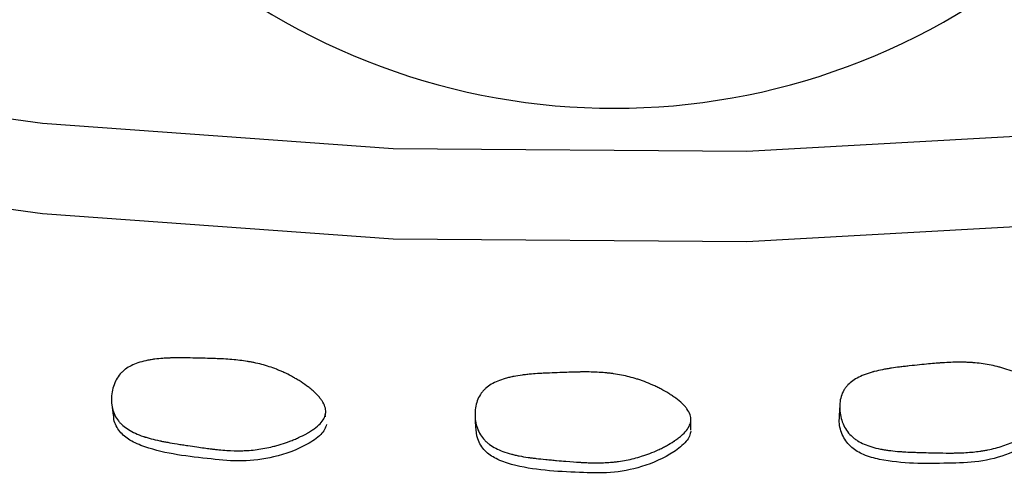
# Model space of a CAD drawing. Units: millimetres. Extents: x 13 to 1473, y 12 to 1043.
# Drawn here: x 83 to 92, y 777 to 781 of the extents above; entities that cross this region are included whole.
import ezdxf

# ---------------------------------------------------------------- set-up
doc = ezdxf.new("R2010")
doc.units = ezdxf.units.MM
doc.header["$LTSCALE"] = 5

msp = doc.modelspace()

# ---------------------------------------------------------------- linework, layer by layer
at = {"color": 7, "linetype": 'Continuous', "lineweight": 25}
for p, q in [((90.6022, 777.7763), (90.5967, 777.6761)), ((85.9487, 777.7596), (85.9483, 777.7659)), ((85.9554, 777.6662), (85.9539, 777.6866)), ((89.2573, 777.6369), (89.2574, 777.6447))]:
    msp.add_line(p, q, dxfattribs=at)
at = {"color": 7, "linetype": 'Continuous', "lineweight": 25, "flags": 128}
for points in [[(92.9438, 780.2401), (89.7635, 780.0625), (86.5687, 780.0879), (83.3982, 780.3161), (80.2903, 780.7442), (77.283, 781.3671), (74.4125, 782.1772), (71.7139, 783.1646), (69.2198, 784.3175), (66.9605, 785.6217), (64.9635, 787.0616), (63.253, 788.6194), (61.8497, 790.2765), (60.7707, 792.0126), (60.0291, 793.8068), (59.6339, 795.6371), (59.5899, 797.4814), (59.8976, 799.3173), (60.4121, 800.8062)], [(92.9438, 779.4236), (89.7635, 779.246), (86.5687, 779.2714), (83.3982, 779.4995), (80.2903, 779.9277), (77.283, 780.5505), (74.4125, 781.3606), (71.7139, 782.3481), (69.2198, 783.501), (66.9605, 784.8052), (64.9635, 786.245), (63.253, 787.8029), (61.8497, 789.46), (60.7707, 791.1961), (60.0291, 792.9902), (59.6339, 794.8205), (59.5651, 795.973)], [(84.025, 777.7754), (84.0313, 777.7265), (84.0376, 777.6777)], [(87.3074, 777.6747), (87.3091, 777.6253), (87.3108, 777.576)], [(89.2555, 777.5464), (89.2565, 777.5955), (89.2573, 777.6361)]]:
    msp.add_lwpolyline(points, dxfattribs=at)
at = {"color": 7, "linetype": 'Continuous', "lineweight": 25}
msp.add_arc((88.5651, 786.5199), 6.0666, 228.75014, 311.24986, dxfattribs=at)
for points, knots in [([(85.9571, 777.6954), (85.9522, 777.6649), (85.9354, 777.6345), (85.8919, 777.5892), (85.8744, 777.5741), (85.8436, 777.5517), (85.8325, 777.5442), (85.8148, 777.533), (85.8087, 777.5293), (85.7993, 777.5237), (85.7961, 777.5218), (85.7897, 777.5181), (85.7858, 777.516), (85.761, 777.5021), (85.7375, 777.4903), (85.6999, 777.4732), (85.687, 777.4676), (85.6672, 777.4593), (85.6604, 777.4566), (85.6468, 777.4512), (85.6393, 777.4483), (85.6074, 777.4364), (85.5818, 777.4275), (85.5432, 777.4155), (85.5303, 777.4117), (85.511, 777.4063), (85.5045, 777.4045), (85.4915, 777.4011), (85.4844, 777.3993), (85.4321, 777.3863), (85.385, 777.3774), (85.3134, 777.3681), (85.2894, 777.3656), (85.2531, 777.363), (85.241, 777.3623), (85.2227, 777.3614), (85.2166, 777.3612), (85.2075, 777.3609), (85.2044, 777.3608), (85.1983, 777.3607), (85.1947, 777.3606), (85.1526, 777.3599), (85.1096, 777.361), (85.04, 777.3655), (85.016, 777.3674), (84.9786, 777.371), (84.966, 777.3723), (84.9466, 777.3745), (84.9401, 777.3752), (84.9303, 777.3764), (84.927, 777.3768), (84.9221, 777.3774), (84.9204, 777.3776), (84.9171, 777.378), (84.9148, 777.3783), (84.8826, 777.3823), (84.8421, 777.3879), (84.7676, 777.3988), (84.7404, 777.4028), (84.6963, 777.4096), (84.681, 777.4119), (84.6572, 777.4156), (84.6491, 777.4169), (84.6327, 777.4195), (84.6235, 777.4209), (84.5848, 777.427), (84.5562, 777.4318), (84.5171, 777.4389), (84.5047, 777.4412), (84.487, 777.4447), (84.4813, 777.4458), (84.4729, 777.4475), (84.4701, 777.4481), (84.4647, 777.4492), (84.4629, 777.4496), (84.4313, 777.4563), (84.4048, 777.4626), (84.3678, 777.4725), (84.3558, 777.4758), (84.3386, 777.481), (84.3329, 777.4827), (84.3246, 777.4854), (84.3219, 777.4863), (84.3164, 777.488), (84.3143, 777.4887), (84.259, 777.5074), (84.2142, 777.5278), (84.1578, 777.5627), (84.1408, 777.575), (84.118, 777.5946), (84.1108, 777.6012), (84.1008, 777.6115), (84.0976, 777.615), (84.0913, 777.622), (84.0887, 777.6251), (84.0592, 777.6617), (84.0413, 777.6988), (84.0213, 777.7839), (84.0193, 777.8279), (84.0315, 777.9212), (84.045, 777.9637), (84.076, 778.0208), (84.0882, 778.0383), (84.1091, 778.0622), (84.1165, 778.0698), (84.1283, 778.0806), (84.1323, 778.0841), (84.1406, 778.091), (84.1454, 778.0947), (84.1802, 778.1203), (84.2177, 778.1391), (84.2836, 778.1616), (84.3072, 778.1681), (84.3451, 778.1764), (84.3581, 778.1789), (84.3782, 778.1824), (84.385, 778.1835), (84.3954, 778.185), (84.3989, 778.1855), (84.4059, 778.1865), (84.4101, 778.187), (84.4363, 778.1904), (84.4612, 778.1928), (84.5008, 778.1956), (84.5144, 778.1964), (84.5354, 778.1973), (84.5426, 778.1976), (84.5534, 778.198), (84.557, 778.1981), (84.5643, 778.1983), (84.5689, 778.1985), (84.5938, 778.1991), (84.6184, 778.1993), (84.659, 778.1993), (84.6731, 778.1992), (84.7026, 778.1989), (84.7172, 778.1987), (84.8004, 778.1971), (84.8588, 778.1958), (84.9342, 778.1935), (84.9573, 778.1927), (84.9889, 778.1915), (84.9989, 778.191), (85.0132, 778.1903), (85.0178, 778.1901), (85.0245, 778.1898), (85.0268, 778.1897), (85.03, 778.1895), (85.0311, 778.1894), (85.0333, 778.1893), (85.0338, 778.1893), (85.0875, 778.1863), (85.1364, 778.1821), (85.205, 778.1739), (85.227, 778.1708), (85.2589, 778.1657), (85.2693, 778.1639), (85.2847, 778.1611), (85.2897, 778.1602), (85.2998, 778.1582), (85.3038, 778.1574), (85.3566, 778.1465), (85.4026, 778.1343), (85.4698, 778.1123), (85.4919, 778.1043), (85.5248, 778.0914), (85.5356, 778.0869), (85.5519, 778.08), (85.5572, 778.0777), (85.568, 778.0729), (85.5727, 778.0708), (85.6026, 778.0569), (85.6261, 778.0452), (85.6606, 778.0266), (85.6721, 778.0202), (85.689, 778.0104), (85.6947, 778.0071), (85.7059, 778.0004), (85.7109, 777.9973), (85.7412, 777.9785), (85.7639, 777.9632), (85.7956, 777.9401), (85.8057, 777.9323), (85.8204, 777.9206), (85.8251, 777.9167), (85.8345, 777.9089), (85.8386, 777.9054), (85.8634, 777.8835), (85.8807, 777.8662), (85.9029, 777.8407), (85.9097, 777.8322), (85.9189, 777.8196), (85.9218, 777.8154), (85.9273, 777.8071), (85.9296, 777.8034), (85.9431, 777.7804), (85.9506, 777.7626), (85.9588, 777.7282), (85.9595, 777.7107), (85.9571, 777.6954)], [0, 0, 0, 0, 0.03125, 0.03125, 0.046875, 0.046875, 0.054688, 0.054688, 0.058594, 0.058594, 0.060547, 0.060547, 0.0625, 0.0625, 0.078125, 0.078125, 0.085938, 0.085938, 0.089844, 0.089844, 0.09375, 0.09375, 0.109375, 0.109375, 0.117188, 0.117188, 0.121094, 0.121094, 0.125, 0.125, 0.15625, 0.15625, 0.171875, 0.171875, 0.179688, 0.179688, 0.183594, 0.183594, 0.185547, 0.185547, 0.1875, 0.1875, 0.21875, 0.21875, 0.234375, 0.234375, 0.242188, 0.242188, 0.246094, 0.246094, 0.248047, 0.248047, 0.249023, 0.249023, 0.25, 0.25, 0.28125, 0.28125, 0.296875, 0.296875, 0.304688, 0.304688, 0.308594, 0.308594, 0.3125, 0.3125, 0.328125, 0.328125, 0.335938, 0.335938, 0.339844, 0.339844, 0.341797, 0.341797, 0.34375, 0.34375, 0.359375, 0.359375, 0.367188, 0.367188, 0.371094, 0.371094, 0.373047, 0.373047, 0.375, 0.375, 0.40625, 0.40625, 0.421875, 0.421875, 0.429688, 0.429688, 0.433594, 0.433594, 0.4375, 0.4375, 0.46875, 0.46875, 0.5, 0.5, 0.53125, 0.53125, 0.546875, 0.546875, 0.554688, 0.554688, 0.558594, 0.558594, 0.5625, 0.5625, 0.59375, 0.59375, 0.609375, 0.609375, 0.617188, 0.617188, 0.621094, 0.621094, 0.623047, 0.623047, 0.625, 0.625, 0.640625, 0.640625, 0.648438, 0.648438, 0.652344, 0.652344, 0.654297, 0.654297, 0.65625, 0.65625, 0.671875, 0.671875, 0.679688, 0.679688, 0.6875, 0.6875, 0.71875, 0.71875, 0.734375, 0.734375, 0.742188, 0.742188, 0.746094, 0.746094, 0.748047, 0.748047, 0.749023, 0.749023, 0.75, 0.75, 0.78125, 0.78125, 0.796875, 0.796875, 0.804688, 0.804688, 0.808594, 0.808594, 0.8125, 0.8125, 0.84375, 0.84375, 0.859375, 0.859375, 0.867188, 0.867188, 0.871094, 0.871094, 0.875, 0.875, 0.890625, 0.890625, 0.898438, 0.898438, 0.902344, 0.902344, 0.90625, 0.90625, 0.921875, 0.921875, 0.929688, 0.929688, 0.933594, 0.933594, 0.9375, 0.9375, 0.953125, 0.953125, 0.960938, 0.960938, 0.964844, 0.964844, 0.96875, 0.96875, 0.984375, 0.984375, 1, 1, 1, 1]), ([(92.5498, 777.7804), (92.5517, 777.7496), (92.5418, 777.7176), (92.5089, 777.6676), (92.4949, 777.6506), (92.4694, 777.6247), (92.4601, 777.6159), (92.4451, 777.6027), (92.4399, 777.5983), (92.4318, 777.5916), (92.4291, 777.5894), (92.4235, 777.585), (92.4202, 777.5823), (92.3987, 777.5657), (92.3781, 777.5511), (92.3448, 777.5296), (92.3333, 777.5225), (92.3155, 777.5119), (92.3094, 777.5084), (92.2972, 777.5015), (92.2904, 777.4977), (92.2615, 777.4819), (92.2381, 777.4701), (92.2027, 777.4535), (92.1908, 777.4482), (92.1728, 777.4404), (92.1668, 777.4379), (92.1548, 777.4329), (92.1481, 777.4303), (92.0994, 777.411), (92.0548, 777.3965), (91.9861, 777.3785), (91.9629, 777.3732), (91.9277, 777.3661), (91.9159, 777.3639), (91.898, 777.3609), (91.8921, 777.3599), (91.8831, 777.3585), (91.8801, 777.358), (91.8741, 777.3571), (91.8705, 777.3566), (91.8292, 777.3507), (91.7865, 777.3466), (91.7168, 777.3424), (91.6927, 777.3414), (91.655, 777.3404), (91.6422, 777.3401), (91.6227, 777.3399), (91.6161, 777.3398), (91.6062, 777.3397), (91.6028, 777.3397), (91.5978, 777.3397), (91.5961, 777.3397), (91.5928, 777.3397), (91.5904, 777.3397), (91.5577, 777.3398), (91.5166, 777.3403), (91.4406, 777.3419), (91.4129, 777.3426), (91.3679, 777.3438), (91.3522, 777.3442), (91.3279, 777.345), (91.3197, 777.3452), (91.3029, 777.3457), (91.2936, 777.346), (91.2539, 777.3473), (91.2247, 777.3486), (91.1845, 777.3507), (91.1717, 777.3515), (91.1535, 777.3527), (91.1476, 777.3532), (91.1389, 777.3538), (91.1361, 777.354), (91.1305, 777.3545), (91.1286, 777.3546), (91.0959, 777.3574), (91.0684, 777.3603), (91.0296, 777.3655), (91.0171, 777.3674), (90.9989, 777.3704), (90.9929, 777.3714), (90.9842, 777.373), (90.9813, 777.3735), (90.9755, 777.3746), (90.9733, 777.375), (90.9145, 777.3867), (90.8658, 777.4013), (90.8025, 777.4288), (90.783, 777.4389), (90.7562, 777.4553), (90.7477, 777.461), (90.7356, 777.47), (90.7316, 777.473), (90.7239, 777.4791), (90.7206, 777.4819), (90.6836, 777.5143), (90.6577, 777.5488), (90.6193, 777.6302), (90.6077, 777.6734), (90.599, 777.7669), (90.603, 777.8106), (90.6208, 777.8706), (90.6289, 777.8893), (90.6442, 777.9155), (90.6498, 777.9239), (90.659, 777.936), (90.6622, 777.94), (90.6689, 777.9477), (90.6728, 777.952), (90.7014, 777.9815), (90.7342, 778.0047), (90.7942, 778.0349), (90.8161, 778.0442), (90.8516, 778.0571), (90.8639, 778.0612), (90.883, 778.067), (90.8895, 778.069), (90.8994, 778.0717), (90.9027, 778.0727), (90.9094, 778.0745), (90.9134, 778.0755), (90.9385, 778.0821), (90.9626, 778.0875), (91.0011, 778.0951), (91.0144, 778.0975), (91.0349, 778.1011), (91.0419, 778.1022), (91.0524, 778.1039), (91.056, 778.1045), (91.0632, 778.1056), (91.0677, 778.1063), (91.0922, 778.11), (91.1164, 778.1132), (91.1565, 778.1182), (91.1704, 778.1198), (91.1996, 778.1231), (91.2141, 778.1247), (91.2966, 778.1334), (91.3546, 778.1392), (91.4295, 778.1462), (91.4525, 778.1483), (91.4839, 778.1509), (91.4939, 778.1517), (91.5081, 778.1528), (91.5127, 778.1531), (91.5195, 778.1536), (91.5217, 778.1538), (91.525, 778.154), (91.5261, 778.1541), (91.5282, 778.1542), (91.5287, 778.1542), (91.5824, 778.1579), (91.6316, 778.1597), (91.7011, 778.16), (91.7236, 778.1597), (91.7562, 778.1586), (91.7669, 778.1581), (91.7826, 778.1572), (91.7878, 778.1569), (91.7982, 778.1562), (91.8023, 778.1559), (91.8569, 778.1517), (91.905, 778.1453), (91.9763, 778.1318), (91.9999, 778.1266), (92.0352, 778.1179), (92.047, 778.1149), (92.0645, 778.11), (92.0704, 778.1084), (92.0821, 778.105), (92.0872, 778.1034), (92.1198, 778.0935), (92.1456, 778.0848), (92.1839, 778.0707), (92.1966, 778.0658), (92.2155, 778.0582), (92.2218, 778.0556), (92.2343, 778.0504), (92.24, 778.0479), (92.2742, 778.0331), (92.2999, 778.0209), (92.3363, 778.0019), (92.3481, 777.9955), (92.3651, 777.9858), (92.3707, 777.9825), (92.3816, 777.9759), (92.3865, 777.9729), (92.4158, 777.9544), (92.4367, 777.9395), (92.4643, 777.917), (92.4728, 777.9095), (92.4847, 777.8982), (92.4885, 777.8944), (92.4958, 777.8869), (92.4989, 777.8835), (92.5173, 777.8625), (92.5286, 777.8458), (92.5443, 777.8129), (92.5488, 777.7958), (92.5498, 777.7804)], [0, 0, 0, 0, 0.03125, 0.03125, 0.046875, 0.046875, 0.054688, 0.054688, 0.058594, 0.058594, 0.060547, 0.060547, 0.0625, 0.0625, 0.078125, 0.078125, 0.085938, 0.085938, 0.089844, 0.089844, 0.09375, 0.09375, 0.109375, 0.109375, 0.117188, 0.117188, 0.121094, 0.121094, 0.125, 0.125, 0.15625, 0.15625, 0.171875, 0.171875, 0.179688, 0.179688, 0.183594, 0.183594, 0.185547, 0.185547, 0.1875, 0.1875, 0.21875, 0.21875, 0.234375, 0.234375, 0.242188, 0.242188, 0.246094, 0.246094, 0.248047, 0.248047, 0.249023, 0.249023, 0.25, 0.25, 0.28125, 0.28125, 0.296875, 0.296875, 0.304688, 0.304688, 0.308594, 0.308594, 0.3125, 0.3125, 0.328125, 0.328125, 0.335938, 0.335938, 0.339844, 0.339844, 0.341797, 0.341797, 0.34375, 0.34375, 0.359375, 0.359375, 0.367188, 0.367188, 0.371094, 0.371094, 0.373047, 0.373047, 0.375, 0.375, 0.40625, 0.40625, 0.421875, 0.421875, 0.429688, 0.429688, 0.433594, 0.433594, 0.4375, 0.4375, 0.46875, 0.46875, 0.5, 0.5, 0.53125, 0.53125, 0.546875, 0.546875, 0.554688, 0.554688, 0.558594, 0.558594, 0.5625, 0.5625, 0.59375, 0.59375, 0.609375, 0.609375, 0.617188, 0.617188, 0.621094, 0.621094, 0.623047, 0.623047, 0.625, 0.625, 0.640625, 0.640625, 0.648438, 0.648438, 0.652344, 0.652344, 0.654297, 0.654297, 0.65625, 0.65625, 0.671875, 0.671875, 0.679688, 0.679688, 0.6875, 0.6875, 0.71875, 0.71875, 0.734375, 0.734375, 0.742188, 0.742188, 0.746094, 0.746094, 0.748047, 0.748047, 0.749023, 0.749023, 0.75, 0.75, 0.78125, 0.78125, 0.796875, 0.796875, 0.804688, 0.804688, 0.808594, 0.808594, 0.8125, 0.8125, 0.84375, 0.84375, 0.859375, 0.859375, 0.867188, 0.867188, 0.871094, 0.871094, 0.875, 0.875, 0.890625, 0.890625, 0.898438, 0.898438, 0.902344, 0.902344, 0.90625, 0.90625, 0.921875, 0.921875, 0.929688, 0.929688, 0.933594, 0.933594, 0.9375, 0.9375, 0.953125, 0.953125, 0.960938, 0.960938, 0.964844, 0.964844, 0.96875, 0.96875, 0.984375, 0.984375, 1, 1, 1, 1]), ([(89.2574, 777.6365), (89.2559, 777.6057), (89.2424, 777.5744), (89.204, 777.5266), (89.1882, 777.5105), (89.1598, 777.4862), (89.1496, 777.4781), (89.1332, 777.4659), (89.1275, 777.4618), (89.1187, 777.4556), (89.1157, 777.4536), (89.1097, 777.4495), (89.1061, 777.4471), (89.0828, 777.4318), (89.0606, 777.4185), (89.025, 777.3992), (89.0127, 777.3928), (88.9937, 777.3834), (88.9873, 777.3802), (88.9743, 777.374), (88.9671, 777.3707), (88.9366, 777.3568), (88.9119, 777.3464), (88.8747, 777.3321), (88.8622, 777.3275), (88.8435, 777.3209), (88.8372, 777.3187), (88.8246, 777.3145), (88.8177, 777.3122), (88.7669, 777.2961), (88.7208, 777.2843), (88.6502, 777.2706), (88.6265, 777.2667), (88.5905, 777.2619), (88.5785, 777.2604), (88.5604, 777.2585), (88.5543, 777.2579), (88.5452, 777.257), (88.5421, 777.2567), (88.5361, 777.2562), (88.5324, 777.2559), (88.4905, 777.2526), (88.4474, 777.2511), (88.3774, 777.2512), (88.3531, 777.2517), (88.3154, 777.253), (88.3026, 777.2535), (88.2831, 777.2545), (88.2765, 777.2548), (88.2666, 777.2554), (88.2632, 777.2556), (88.2582, 777.2559), (88.2565, 777.256), (88.2532, 777.2562), (88.2508, 777.2563), (88.2182, 777.2584), (88.1771, 777.2614), (88.1015, 777.2677), (88.0739, 777.27), (88.029, 777.274), (88.0135, 777.2755), (87.9893, 777.2777), (87.9811, 777.2784), (87.9644, 777.28), (87.9551, 777.2809), (87.9157, 777.2846), (87.8866, 777.2876), (87.8467, 777.2922), (87.8341, 777.2938), (87.816, 777.2961), (87.8101, 777.2969), (87.8016, 777.2981), (87.7988, 777.2985), (87.7932, 777.2993), (87.7914, 777.2996), (87.759, 777.3043), (87.7319, 777.3089), (87.6937, 777.3165), (87.6814, 777.3191), (87.6636, 777.3232), (87.6578, 777.3246), (87.6492, 777.3267), (87.6464, 777.3274), (87.6407, 777.3289), (87.6386, 777.3294), (87.5812, 777.3446), (87.5342, 777.3623), (87.4739, 777.3935), (87.4556, 777.4048), (87.4307, 777.4228), (87.4228, 777.429), (87.4116, 777.4387), (87.408, 777.4419), (87.401, 777.4485), (87.3981, 777.4514), (87.3646, 777.4861), (87.3426, 777.522), (87.3132, 777.6056), (87.3063, 777.6493), (87.3081, 777.743), (87.3169, 777.7863), (87.3415, 777.845), (87.3517, 777.8632), (87.3699, 777.8883), (87.3764, 777.8963), (87.387, 777.9078), (87.3906, 777.9116), (87.3982, 777.9189), (87.4025, 777.9229), (87.4344, 777.9506), (87.4697, 777.9717), (87.5331, 777.9981), (87.5559, 778.006), (87.5928, 778.0166), (87.6055, 778.02), (87.6253, 778.0246), (87.632, 778.0261), (87.6422, 778.0283), (87.6456, 778.029), (87.6525, 778.0304), (87.6566, 778.0312), (87.6824, 778.0362), (87.707, 778.0401), (87.7463, 778.0453), (87.7598, 778.0469), (87.7807, 778.0492), (87.7878, 778.0499), (87.7986, 778.051), (87.8022, 778.0513), (87.8094, 778.052), (87.814, 778.0524), (87.8389, 778.0546), (87.8635, 778.0563), (87.904, 778.0588), (87.9181, 778.0596), (87.9476, 778.061), (87.9623, 778.0617), (88.0456, 778.0653), (88.1041, 778.0676), (88.1797, 778.0699), (88.2028, 778.0706), (88.2345, 778.0712), (88.2446, 778.0714), (88.2589, 778.0716), (88.2636, 778.0717), (88.2703, 778.0718), (88.2726, 778.0718), (88.2759, 778.0718), (88.277, 778.0718), (88.2791, 778.0718), (88.2796, 778.0718), (88.3337, 778.0722), (88.383, 778.071), (88.4524, 778.067), (88.4748, 778.0653), (88.5072, 778.0622), (88.5178, 778.0611), (88.5335, 778.0592), (88.5386, 778.0586), (88.5489, 778.0573), (88.553, 778.0567), (88.607, 778.0491), (88.6543, 778.0398), (88.7239, 778.022), (88.747, 778.0154), (88.7812, 778.0045), (88.7926, 778.0007), (88.8096, 777.9948), (88.8152, 777.9928), (88.8265, 777.9887), (88.8315, 777.9869), (88.8629, 777.975), (88.8876, 777.9647), (88.9243, 777.9483), (88.9364, 777.9426), (88.9545, 777.9339), (88.9605, 777.9309), (88.9724, 777.9249), (88.9778, 777.9222), (89.0102, 777.9053), (89.0346, 777.8915), (89.0688, 777.8704), (89.0798, 777.8633), (89.0957, 777.8525), (89.1009, 777.8489), (89.1112, 777.8417), (89.1156, 777.8384), (89.1429, 777.8182), (89.1621, 777.802), (89.1871, 777.7779), (89.1948, 777.7699), (89.2054, 777.7579), (89.2088, 777.7539), (89.2152, 777.7459), (89.218, 777.7424), (89.234, 777.7203), (89.2434, 777.703), (89.2555, 777.6692), (89.2581, 777.6519), (89.2574, 777.6365)], [0, 0, 0, 0, 0.03125, 0.03125, 0.046875, 0.046875, 0.054688, 0.054688, 0.058594, 0.058594, 0.060547, 0.060547, 0.0625, 0.0625, 0.078125, 0.078125, 0.085938, 0.085938, 0.089844, 0.089844, 0.09375, 0.09375, 0.109375, 0.109375, 0.117188, 0.117188, 0.121094, 0.121094, 0.125, 0.125, 0.15625, 0.15625, 0.171875, 0.171875, 0.179688, 0.179688, 0.183594, 0.183594, 0.185547, 0.185547, 0.1875, 0.1875, 0.21875, 0.21875, 0.234375, 0.234375, 0.242188, 0.242188, 0.246094, 0.246094, 0.248047, 0.248047, 0.249023, 0.249023, 0.25, 0.25, 0.28125, 0.28125, 0.296875, 0.296875, 0.304688, 0.304688, 0.308594, 0.308594, 0.3125, 0.3125, 0.328125, 0.328125, 0.335938, 0.335938, 0.339844, 0.339844, 0.341797, 0.341797, 0.34375, 0.34375, 0.359375, 0.359375, 0.367188, 0.367188, 0.371094, 0.371094, 0.373047, 0.373047, 0.375, 0.375, 0.40625, 0.40625, 0.421875, 0.421875, 0.429688, 0.429688, 0.433594, 0.433594, 0.4375, 0.4375, 0.46875, 0.46875, 0.5, 0.5, 0.53125, 0.53125, 0.546875, 0.546875, 0.554688, 0.554688, 0.558594, 0.558594, 0.5625, 0.5625, 0.59375, 0.59375, 0.609375, 0.609375, 0.617188, 0.617188, 0.621094, 0.621094, 0.623047, 0.623047, 0.625, 0.625, 0.640625, 0.640625, 0.648438, 0.648438, 0.652344, 0.652344, 0.654297, 0.654297, 0.65625, 0.65625, 0.671875, 0.671875, 0.679688, 0.679688, 0.6875, 0.6875, 0.71875, 0.71875, 0.734375, 0.734375, 0.742188, 0.742188, 0.746094, 0.746094, 0.748047, 0.748047, 0.749023, 0.749023, 0.75, 0.75, 0.78125, 0.78125, 0.796875, 0.796875, 0.804688, 0.804688, 0.808594, 0.808594, 0.8125, 0.8125, 0.84375, 0.84375, 0.859375, 0.859375, 0.867188, 0.867188, 0.871094, 0.871094, 0.875, 0.875, 0.890625, 0.890625, 0.898438, 0.898438, 0.902344, 0.902344, 0.90625, 0.90625, 0.921875, 0.921875, 0.929688, 0.929688, 0.933594, 0.933594, 0.9375, 0.9375, 0.953125, 0.953125, 0.960938, 0.960938, 0.964844, 0.964844, 0.96875, 0.96875, 0.984375, 0.984375, 1, 1, 1, 1]), ([(92.5388, 777.6816), (92.5379, 777.6659), (92.5358, 777.6325), (92.4961, 777.5607), (92.3705, 777.4462), (92.1498, 777.3293), (91.863, 777.2533), (91.4678, 777.2448), (91.113, 777.24), (90.8219, 777.3167), (90.7217, 777.3749), (90.6637, 777.4365), (90.6191, 777.5126), (90.5914, 777.5991), (90.6006, 777.6636), (90.6036, 777.685)], [0, 0, 0, 0, 0.022105, 0.047166, 0.111844, 0.246528, 0.364852, 0.479682, 0.734076, 0.796966, 0.849815, 0.878031, 0.907317, 0.96938, 1, 1, 1, 1]), ([(85.9643, 777.5969), (85.9599, 777.5816), (85.9505, 777.5488), (85.8956, 777.4828), (85.7466, 777.3853), (85.5035, 777.297), (85.2043, 777.2572), (84.8127, 777.2972), (84.4619, 777.336), (84.1922, 777.4473), (84.1054, 777.517), (84.0632, 777.5849), (84.0423, 777.6343), (84.0423, 777.6663), (84.0423, 777.6777)], [0, 0, 0, 0, 0.02394, 0.051082, 0.121128, 0.266993, 0.395138, 0.519501, 0.795012, 0.863123, 0.920359, 0.950917, 0.982635, 1, 1, 1, 1]), ([(89.2554, 777.5381), (89.2528, 777.5226), (89.247, 777.4894), (89.1995, 777.4202), (89.0613, 777.3139), (88.8282, 777.2109), (88.5335, 777.1528), (88.1378, 777.1686), (87.7831, 777.1857), (87.501, 777.28), (87.407, 777.3442), (87.3565, 777.4091), (87.3211, 777.4814), (87.3167, 777.5393), (87.3139, 777.5764)], [0, 0, 0, 0, 0.023035, 0.049151, 0.11655, 0.256901, 0.380203, 0.499865, 0.764962, 0.830498, 0.885571, 0.914974, 0.945493, 1, 1, 1, 1])]:
    msp.add_open_spline(points, degree=3, knots=knots, dxfattribs=at)

doc.saveas('drawing.dxf')
